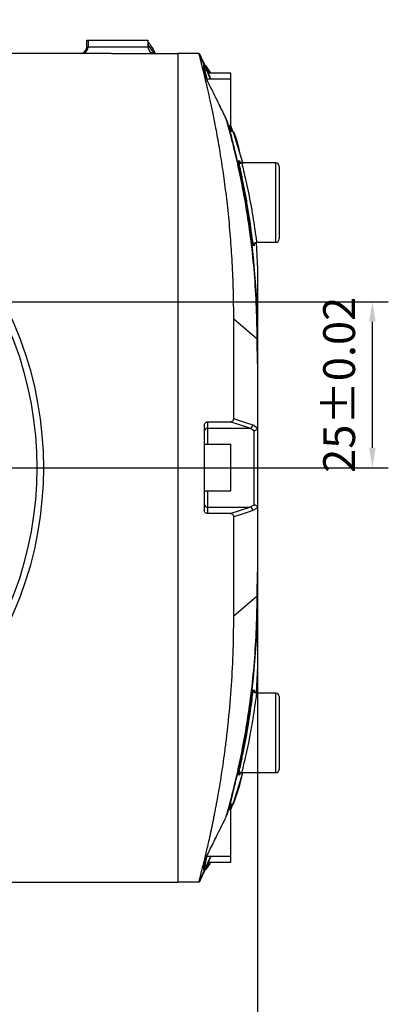
# Model space of a CAD drawing. Units: millimetres. Extents: x 47110 to 57224, y 13246 to 20398.
# Drawn here: x 53794 to 54350, y 14453 to 15939 of the extents above; entities that cross this region are included whole.
import ezdxf

# ---------------------------------------------------------------- set-up
doc = ezdxf.new("R2010")
doc.units = ezdxf.units.MM
doc.header["$LTSCALE"] = 120
doc.header["$PDSIZE"] = -1
doc.linetypes.add('CENTERX2', pattern=[20.32, 12.7, -2.54, 2.54, -2.54])
doc.layers.add('2细线层', color=4, linetype='Continuous')
doc.layers.add('中心线层', color=1, linetype='CENTERX2', lineweight=25)
doc.styles.add('宋体', font='txt', dxfattribs={"width": 0.71})
doc.dimstyles.new('TH_GBDIM', dxfattribs={"dimscale": 12, "dimtxt": 4, "dimasz": 2.5, "dimexe": 2, "dimexo": 0, "dimgap": 1.5, "dimtad": 1, "dimtoh": 1, "dimdec": 1, "dimdsep": 46, "dimtxsty": '宋体', "dimcen": 2.5, "dimclrd": 130, "dimclre": 130, "dimclrt": 3, "dimadec": 0, "dimazin": 2, "dimtfac": 0.714286, "dimtdec": 1, "dimtmove": 0, "dimatfit": 3, "dimfxl": 1, "dimtzin": 0, "dimlwd": -1, "dimlwe": -1, "dimarcsym": 0})

# ---------------------------------------------------------------- blocks, each defined once
blk = doc.blocks.new('*D68')
at = {"layer": '2细线层', "color": 130}
for p, q in [((53103.6, 15439.5), (52424.1, 16119.1)), ((52302.5, 15262.8), (52069.4, 15262.8))]:
    blk.add_line(p, q, dxfattribs=at)
blk.add_arc((53280.4, 15262.8), 1187, 136.4481, 178.5519, dxfattribs=at)
for points in [[(52423.7, 16077.1), (52416.5, 16084.1), (52441.1, 16102.1)], [(52088.8, 15292.8), (52098.8, 15292.7), (52093.4, 15262.8)]]:
    blk.add_solid(points, dxfattribs=at)
at = {"layer": 'Defpoints', "color": 0}
for p in [(52240.6, 15835.2), (53103.6, 15439.5), (52302.5, 15262.8), (53280.4, 15262.8), (54258.4, 15262.8)]:
    blk.add_point(p, dxfattribs=at)
at = {"layer": '2细线层', "color": 3, "insert": (52144.9, 15733.1), "char_height": 48, "attachment_point": 5, "rotation": 67.5, "style": '宋体'}
blk.add_mtext('45%%d', dxfattribs=at)
blk = doc.blocks.new('*D70')
at = {"layer": '2细线层', "color": 130}
for p, q in [((53815.7, 16126.1), (53319.9, 15558)), ((54204.2, 16126.1), (53815.7, 16126.1)), ((53260.7, 15490.2), (53300.1, 15535.4)), ((53241, 15467.6), (53221.2, 15444.9))]:
    blk.add_line(p, q, dxfattribs=at)
for points in [[(53316.1, 15561.2), (53323.6, 15554.7), (53300.1, 15535.4)], [(53244.7, 15464.3), (53237.2, 15470.8), (53260.7, 15490.2)]]:
    blk.add_solid(points, dxfattribs=at)
at = {"layer": 'Defpoints', "color": 0}
for p in [(53300.1, 15535.4), (53260.7, 15490.2)]:
    blk.add_point(p, dxfattribs=at)
at = {"layer": '2细线层', "color": 3, "insert": (54018.9, 16186.2), "char_height": 48, "attachment_point": 5, "style": '宋体'}
blk.add_mtext('{\\fSimSun|b0|i0|c134|p34;\\W0.8;φ\\fSimSun|b0|i0|c134|p2;\\W0.71;6 H7 {\\H0.7x;\\S+0.012^  0;} \\H1.25x;深\\H0.8x;7}', dxfattribs=at)
blk = doc.blocks.new('*D71')
at = {"layer": '2细线层', "color": 130}
for p, q in [((53280.4, 15512.8), (54349.8, 15512.8)), ((54325.8, 15292.8), (54325.8, 15482.8)), ((53280.4, 15262.8), (54349.8, 15262.8))]:
    blk.add_line(p, q, dxfattribs=at)
for points in [[(54330.8, 15482.8), (54320.8, 15482.8), (54325.8, 15512.8)], [(54320.8, 15292.8), (54330.8, 15292.8), (54325.8, 15262.8)]]:
    blk.add_solid(points, dxfattribs=at)
at = {"layer": 'Defpoints', "color": 0}
for p in [(53280.4, 15512.8), (54325.8, 15512.8), (53280.4, 15262.8)]:
    blk.add_point(p, dxfattribs=at)
at = {"layer": '2细线层', "color": 3, "insert": (54281.9, 15387.8), "char_height": 48, "attachment_point": 5, "rotation": 90, "style": '宋体'}
blk.add_mtext('25%%P0.02', dxfattribs=at)
blk = doc.blocks.new('*D73')
at = {"layer": '2细线层', "color": 130}
for p, q in [((53280.4, 15262.8), (53280.4, 14282)), ((54152.4, 15262.8), (54152.4, 14282)), ((53310.4, 14306), (54122.4, 14306))]:
    blk.add_line(p, q, dxfattribs=at)
for points in [[(53310.4, 14311), (53310.4, 14301), (53280.4, 14306)], [(54122.4, 14301), (54122.4, 14311), (54152.4, 14306)]]:
    blk.add_solid(points, dxfattribs=at)
at = {"layer": 'Defpoints', "color": 0}
for p in [(53280.4, 15262.8), (54152.4, 15262.8), (54152.4, 14306)]:
    blk.add_point(p, dxfattribs=at)
at = {"layer": '2细线层', "color": 3, "insert": (53716.4, 14348), "char_height": 48, "attachment_point": 5, "style": '宋体'}
blk.add_mtext('87.2', dxfattribs=at)

msp = doc.modelspace()

# ---------------------------------------------------------------- linework, layer by layer
at = {"color": 7, "linetype": 'Continuous', "lineweight": 25}
for p, q in [((53895.42, 15897.76), (53895.42, 15907.76)), ((53895.42, 15907.76), (53897.42, 15907.76)), ((53897.42, 15907.76), (53987.42, 15907.76)), ((53897.42, 15907.76), (53897.42, 15897.76)), ((53987.42, 15907.76), (53987.42, 15897.76)), ((53897.42, 15897.76), (53987.42, 15897.76)), ((53996.27, 15888.43), (53987.42, 15901.69)), ((53932.42, 15887.76), (53782.42, 15887.76)), ((53932.42, 15887.76), (54032.42, 15887.76)), ((54032.42, 15887.76), (54032.42, 14637.76)), ((54064.27, 15887.76), (54032.42, 15887.76)), ((54071.95, 15873.5), (54065.36, 15887.76)), ((54071.96, 15873.52), (54065.39, 15887.76)), ((54071.96, 15873.52), (54079.22, 15857.76)), ((54071.99, 15872.07), (54071.99, 15872.07)), ((54081.78, 15859.09), (54074.9, 15869.37)), ((54112.42, 15848.76), (54076.23, 15848.76)), ((54112.42, 15857.76), (54078.56, 15857.76)), ((54082.69, 15848.76), (54081.96, 15850.34)), ((54112.42, 15848.76), (54112.42, 15857.76)), ((54112.42, 15778.76), (54112.42, 15848.76)), ((54081.95, 15836.85), (54077.5, 15846.06)), ((54081.9, 15836.98), (54081.95, 15836.85)), ((54106.8, 15784.61), (54105.64, 15788.63)), ((54108.43, 15778.76), (54112.42, 15778.76)), ((54116.23, 15767.37), (54130.63, 15721.83)), ((54180.42, 15722.76), (54128.91, 15722.76)), ((54185.42, 15717.76), (54185.42, 15662.76)), ((54185.42, 15662.76), (54185.42, 15607.76)), ((54150.63, 15602.25), (54152.42, 15562.16)), ((54151.17, 15602.76), (54180.42, 15602.76)), ((54116.9, 15336.87), (54116.9, 15486.65)), ((54152.03, 15456.7), (54116.9, 15486.65)), ((54152.42, 15419.75), (54152.03, 15456.7)), ((54152.42, 15456.37), (54152.42, 15419.75)), ((54152.42, 15419.75), (54152.42, 15323.56)), ((54077.42, 15331.94), (54111.53, 15331.94)), ((54077.42, 15331.94), (54077.42, 15322.17)), ((54141.01, 15322.17), (54111.53, 15331.94)), ((54072.42, 15326.97), (54072.42, 15198.55)), ((54077.42, 15322.17), (54141.01, 15322.17)), ((54147.42, 15318.54), (54141.01, 15322.17)), ((54145.62, 15327.35), (54152.39, 15323.06)), ((54147.42, 15206.98), (54147.42, 15318.54)), ((54152.39, 15323.06), (54152.42, 15323.56)), ((54152.42, 15323.56), (54152.42, 15201.95)), ((54112.42, 15297.76), (54072.42, 15297.76)), ((54112.42, 15227.76), (54112.42, 15297.76)), ((54072.42, 15227.76), (54112.42, 15227.76)), ((54077.42, 15203.34), (54077.42, 15193.57)), ((54077.42, 15203.34), (54141.01, 15203.34)), ((54111.53, 15193.57), (54141.01, 15203.34)), ((54141.01, 15203.34), (54147.42, 15206.98)), ((54152.39, 15202.45), (54145.62, 15198.16)), ((54152.42, 15201.95), (54152.39, 15202.45)), ((54152.42, 15201.95), (54152.42, 15105.69)), ((54111.53, 15193.57), (54077.42, 15193.57)), ((54116.9, 15038.86), (54116.9, 15188.64)), ((54152.03, 15068.81), (54152.42, 15105.69)), ((54152.42, 15105.69), (54152.42, 15069.15)), ((54152.03, 15068.81), (54116.9, 15038.86)), ((54152.42, 14963.35), (54150.7, 14923.24)), ((54180.42, 14922.76), (54151.17, 14922.76)), ((54185.42, 14917.76), (54185.42, 14862.76)), ((54185.42, 14862.76), (54185.42, 14807.76)), ((54130.56, 14803.71), (54116.23, 14758.14)), ((54126.03, 14801.81), (54126.55, 14804.06)), ((54128.88, 14802.76), (54180.42, 14802.76)), ((54113.94, 14755.69), (54113.99, 14755.85)), ((54115.29, 14755.94), (54115.28, 14755.93)), ((54105.64, 14736.89), (54106.8, 14740.9)), ((54112.42, 14746.76), (54108.43, 14746.76)), ((54112.42, 14676.76), (54112.42, 14746.76)), ((54076.22, 14676.76), (54112.42, 14676.76)), ((54078.09, 14680.69), (54081.95, 14688.66)), ((54081.9, 14688.53), (54081.95, 14688.66)), ((54081.96, 14675.17), (54082.69, 14676.76)), ((54112.42, 14667.76), (54112.42, 14676.76)), ((54079.22, 14667.76), (54071.96, 14652)), ((54074.88, 14656.13), (54081.78, 14666.43)), ((54078.56, 14667.76), (54112.42, 14667.76)), ((54065.36, 14637.76), (54071.95, 14652.01)), ((53782.42, 14637.76), (53932.42, 14637.76)), ((53932.42, 14637.76), (54032.42, 14637.76)), ((54064.27, 14637.76), (54032.42, 14637.76))]:
    msp.add_line(p, q, dxfattribs=at)
at = {"color": 8, "linetype": 'Continuous', "lineweight": 25}
for p, q in [((53895.42, 15897.76), (53897.42, 15897.76)), ((54082.15, 15848.76), (54064.27, 15887.76)), ((54105.33, 15789.44), (54105.37, 15789.33)), ((54124.17, 15725.1), (54124.05, 15725.79)), ((54125.72, 15725.06), (54125.6, 15725.76)), ((54180.42, 15662.76), (54180.42, 15722.76)), ((54180.42, 15602.76), (54180.42, 15662.76)), ((54077.42, 15322.17), (54077.42, 15297.76)), ((54077.42, 15227.76), (54077.42, 15203.34)), ((54146.13, 14927.1), (54146.2, 14927.41)), ((54147.58, 14927.06), (54147.65, 14927.37)), ((54180.42, 14862.76), (54180.42, 14922.76)), ((54180.42, 14802.76), (54180.42, 14862.76)), ((54105.33, 14736.07), (54105.37, 14736.18)), ((54082.15, 14676.76), (54064.27, 14637.76))]:
    msp.add_line(p, q, dxfattribs=at)
at = {"color": 7, "linetype": 'Continuous', "lineweight": 25, "flags": 128}
for points in [[(54071.96, 15872.14), (54071.96, 15872.16), (54071.96, 15872.27), (54071.96, 15872.45)], [(54116.9, 15336.87), (54120.77, 15335.59), (54136.26, 15330.45), (54145.62, 15327.35)], [(54145.62, 15198.16), (54141.75, 15196.88), (54126.26, 15191.75), (54116.9, 15188.64)], [(54071.96, 14653.07), (54071.96, 14653.09), (54071.96, 14653.19), (54071.96, 14653.38)]]:
    msp.add_lwpolyline(points, dxfattribs=at)
at = {"color": 7, "linetype": 'Continuous', "lineweight": 25}
for centre, radius, start, end in [((53885.42, 15897.76), 10, 270, 0), ((53887.42, 15897.76), 10, 270, 0), ((53997.42, 15897.76), 10, 180, 270), ((54067.42, 15867.93), 4.99, 0.00056, 24.67305), ((54100.84, 15787.24), 5, 16.16912, 26.16236), ((54101.31, 15787.37), 4.51, 16.16339, 25.73013), ((54180.42, 15717.76), 5, 0, 90), ((53280.42, 15262.76), 550, 318.12678, 41.87322), ((53280.42, 15262.76), 540, 318.18474, 41.81526), ((54180.42, 15607.76), 5, 270, 0), ((54077.39, 15317.2), 4.98, 89.72121, 179.71847), ((54140.49, 15327.28), 5.13, 275.81088, 0.81295), ((54077.39, 15208.32), 4.98, 180.28153, 270.27879), ((54140.49, 15198.24), 5.13, 359.18705, 84.18912), ((54180.42, 14917.76), 5, 0, 90), ((54180.42, 14807.76), 5, 270, 0), ((54100.84, 14738.28), 5, 333.83763, 343.83088), ((54101.31, 14738.14), 4.51, 334.26984, 343.8366), ((54067.51, 14668.98), 4.91, 334.92149, 359.99082), ((54067.42, 14657.58), 4.99, 335.3269, 359.99944)]:
    msp.add_arc(centre, radius, start, end, dxfattribs=at)
at = {"color": 8, "linetype": 'Continuous', "lineweight": 25}
msp.add_arc((54067.51, 15856.53), 4.91, 1.38773, 25.07804, dxfattribs=at)
at = {"color": 7, "linetype": 'Continuous', "lineweight": 25}
for points, knots in [([(53999.08, 15887.76), (53997.05, 15891.52), (53993.72, 15897.68), (53989.18, 15903.28), (53987.42, 15905.46)], [0, 0, 0, 0, 0.6116615, 1, 1, 1, 1]), ([(54116.9, 15486.65), (54116.78, 15501), (54116.54, 15530.27), (54114.74, 15571.8), (54111.99, 15612.32), (54108.42, 15650.39), (54104.15, 15686.47), (54099.47, 15719.69), (54094.48, 15750.43), (54089.67, 15776.85), (54085.27, 15798.97), (54081.37, 15817.34), (54077.75, 15833.51), (54074.41, 15847.74), (54070.73, 15862.76), (54067.3, 15876.19), (54064.72, 15885.95), (54064.42, 15887.15), (54064.27, 15887.76)], [0, 0, 0, 0, 0.0615811, 0.1256076, 0.1862535, 0.2510945, 0.313267, 0.3753981, 0.4378428, 0.5006017, 0.5522923, 0.6014762, 0.6508192, 0.7003866, 0.7502932, 0.8345573, 0.9170508, 1, 1, 1, 1]), ([(54071.95, 15858.61), (54071.95, 15859.07), (54071.95, 15861.37), (54071.96, 15866.5), (54071.96, 15868.6), (54071.96, 15870.02)], [0, 0, 0, 0, 0.0747843, 0.3739653, 1, 1, 1, 1]), ([(54071.96, 15873.5), (54071.96, 15873.5), (54071.96, 15873.51), (54071.96, 15873.51), (54071.96, 15873.52), (54071.96, 15873.52)], [0, 0, 0, 0, 0.15805246, 0.79026232, 1, 1, 1, 1]), ([(54079.21, 15857.76), (54078.88, 15858.46), (54077.32, 15861.86), (54075.17, 15866.52), (54073.2, 15870.8), (54072.39, 15872.57), (54072.02, 15873.37), (54071.98, 15873.46), (54071.96, 15873.5)], [0, 0, 0, 0, 0.1147361, 0.5502174, 0.7495989, 0.8599758, 0.9298869, 1, 1, 1, 1]), ([(54071.96, 15872.45), (54071.97, 15872.43), (54071.99, 15872.38), (54072.27, 15871.77), (54073.12, 15869.93), (54074.55, 15866.82), (54076.57, 15862.44), (54077.91, 15859.52), (54078.72, 15857.76)], [0, 0, 0, 0, 0.0486847, 0.1388621, 0.2282267, 0.5014985, 0.7001887, 1, 1, 1, 1]), ([(54081.96, 15850.34), (54080.72, 15853.04), (54078.24, 15858.44), (54075.18, 15865.12), (54073.2, 15869.43), (54072.39, 15871.2), (54072.02, 15872), (54071.98, 15872.09), (54071.96, 15872.14)], [0, 0, 0, 0, 0.3294743, 0.6601181, 0.811122, 0.8945228, 0.9471838, 1, 1, 1, 1]), ([(54071.96, 15870.02), (54071.99, 15869.98), (54072.05, 15869.88), (54072.74, 15868.48), (54074.07, 15865.66), (54077.18, 15858.99), (54079.87, 15853.16), (54081.96, 15848.63)], [0, 0, 0, 0, 0.0594419, 0.1261614, 0.3206913, 0.4724217, 1, 1, 1, 1]), ([(54072.42, 15867.93), (54072.42, 15866.91), (54072.42, 15864.87), (54072.42, 15859.31), (54072.42, 15856.53)], [0, 0, 0, 0, 0.4993417, 1, 1, 1, 1]), ([(54077.49, 15846.06), (54076.74, 15847.66), (54075.33, 15850.62), (54073.65, 15854.32), (54072.73, 15856.46), (54072.41, 15857.27), (54072.29, 15857.6), (54072.26, 15857.69), (54072.29, 15857.62), (54072.34, 15857.4), (54072.41, 15857.02), (54072.4, 15856.7), (54072.39, 15856.53)], [0, 0, 0, 0, 0.342578, 0.6348192, 0.7511066, 0.816051, 0.857796, 0.8875399, 0.9128041, 0.9365954, 0.9683283, 1, 1, 1, 1]), ([(54105.37, 15789.33), (54101.89, 15796.41), (54094.1, 15812.26), (54086.28, 15828.1), (54081.95, 15836.85)], [0, 0, 0, 0, 0.4472098, 1, 1, 1, 1]), ([(54105.32, 15789.44), (54103.35, 15793.46), (54100.11, 15800.07), (54096.84, 15806.68), (54095.56, 15809.28)], [0, 0, 0, 0, 0.6071033, 1, 1, 1, 1]), ([(54152.03, 15456.7), (54152.03, 15456.7), (54152.03, 15463.8), (54151.81, 15489.04), (54150.1, 15531.19), (54145.93, 15581.4), (54140.08, 15628.22), (54133.11, 15671.03), (54125.56, 15709.21), (54118.03, 15741.98), (54110.96, 15769.54), (54107.23, 15782.76), (54105.37, 15789.33)], [0, 0, 0, 0, 0.0000012, 0.045573, 0.1632804, 0.2809955, 0.4007462, 0.5208577, 0.6406167, 0.7608493, 0.8810738, 1, 1, 1, 1]), ([(54105.64, 15788.63), (54107, 15783.82), (54109.73, 15774.22), (54114.72, 15755.4), (54120.18, 15733.34), (54125.88, 15708.07), (54131.53, 15680.12), (54136.94, 15649.5), (54141.92, 15616.06), (54146.64, 15576.52), (54150.5, 15530.45), (54152.2, 15488.5), (54152.42, 15463.33), (54152.42, 15456.37), (54152.42, 15456.37)], [0, 0, 0, 0, 0.0886947, 0.177393, 0.2686312, 0.359872, 0.4486496, 0.5374275, 0.6285899, 0.7197508, 0.8367605, 0.9551734, 0.9999988, 1, 1, 1, 1]), ([(54116.13, 15750.22), (54116.14, 15750.2), (54116.32, 15749.45), (54114.94, 15754.79), (54111.97, 15766.19), (54108.52, 15778.47), (54106.8, 15784.61)], [0, 0, 0, 0, 0.0119889, 0.3356585, 0.6677694, 1, 1, 1, 1]), ([(54112.28, 15769.41), (54112.27, 15769.43), (54112.26, 15769.48), (54112.22, 15769.6), (54111.75, 15771.17), (54110.93, 15774.02), (54109.89, 15777.58), (54109.54, 15778.76)], [0, 0, 0, 0, 0.04030162, 0.09547127, 0.37952523, 0.79541268, 1, 1, 1, 1]), ([(54113.97, 15769.72), (54113.86, 15770.08), (54113.56, 15771), (54112.66, 15773.92), (54111.53, 15777.48), (54111.12, 15778.76)], [0, 0, 0, 0, 0.2851529, 0.7443698, 1, 1, 1, 1]), ([(54111.44, 15778.16), (54112.53, 15774.59), (54113.7, 15770.81), (54113.76, 15770.56), (54113.76, 15770.55)], [0, 0, 0, 0, 0.9438373, 1, 1, 1, 1]), ([(54115.28, 15769.61), (54115.3, 15769.54), (54115.64, 15768.54), (54114.66, 15771.47), (54112.72, 15776.89), (54112.05, 15778.76)], [0, 0, 0, 0, 0.0452237, 0.6717592, 1, 1, 1, 1]), ([(54112.09, 15778.76), (54113.28, 15775.48), (54115.67, 15768.92), (54116.04, 15767.89), (54116.23, 15767.37)], [0, 0, 0, 0, 0.49812267, 1, 1, 1, 1]), ([(54114.04, 15769.51), (54114.04, 15769.5), (54114.05, 15769.49), (54113.99, 15769.68), (54113.97, 15769.72)], [0, 0, 0, 0, 0.7700572, 1, 1, 1, 1]), ([(54116.52, 15769.89), (54118.52, 15764.43), (54122.22, 15754.31), (54124.29, 15743.74), (54125.25, 15738.87)], [0, 0, 0, 0, 0.5395747, 1, 1, 1, 1]), ([(54116.14, 15750.2), (54116.14, 15750.19), (54116.14, 15750.18), (54116.13, 15750.21), (54116.13, 15750.22)], [0, 0, 0, 0, 0.4176968, 1, 1, 1, 1]), ([(54124.05, 15725.79), (54124, 15726.04), (54123.83, 15726.89), (54124.61, 15723.67), (54125.17, 15721.39)], [0, 0, 0, 0, 0.2901635, 1, 1, 1, 1]), ([(54136.79, 15662.82), (54135.6, 15669.45), (54133.09, 15683.43), (54129.14, 15702.73), (54125.98, 15717.15), (54124.24, 15724.73), (54124.18, 15725.08), (54124.17, 15725.1)], [0, 0, 0, 0, 0.2273117, 0.4800045, 0.7327645, 0.9815557, 1, 1, 1, 1]), ([(54125.6, 15725.76), (54125.55, 15726.01), (54125.37, 15726.86), (54126.18, 15723.64), (54126.75, 15721.35)], [0, 0, 0, 0, 0.2880756, 1, 1, 1, 1]), ([(54126.28, 15722.62), (54126.04, 15723.68), (54125.73, 15724.99), (54125.73, 15725.05), (54125.72, 15725.06)], [0, 0, 0, 0, 0.8048753, 1, 1, 1, 1]), ([(54128.94, 15722.81), (54128.5, 15722.8), (54127.65, 15722.77), (54126.87, 15723.12), (54126.5, 15723.3)], [0, 0, 0, 0, 0.5165757, 1, 1, 1, 1]), ([(54130.47, 15722.82), (54130.05, 15722.8), (54129.21, 15722.76), (54128.44, 15723.11), (54128.06, 15723.28)], [0, 0, 0, 0, 0.4987294, 1, 1, 1, 1]), ([(54146, 15599.43), (54145.75, 15601.46), (54145.24, 15605.74), (54143.4, 15620.2), (54140.65, 15639.75), (54138.12, 15654.89), (54136.79, 15662.82)], [0, 0, 0, 0, 0.2258899, 0.4751318, 0.7250849, 1, 1, 1, 1]), ([(54145.78, 15602.43), (54146.01, 15600.23), (54146.35, 15596.99), (54146.24, 15597.8), (54146.2, 15598.05)], [0, 0, 0, 0, 0.6795697, 1, 1, 1, 1]), ([(54147.32, 15602.05), (54147.51, 15600.07), (54147.8, 15597.05), (54147.69, 15597.83), (54147.65, 15598.09)], [0, 0, 0, 0, 0.6573527, 1, 1, 1, 1]), ([(54147.73, 15601.2), (54147.84, 15601.34), (54148.3, 15601.94), (54149.57, 15602.58), (54150.72, 15602.69), (54151.3, 15602.75)], [0, 0, 0, 0, 0.1333072, 0.5665311, 1, 1, 1, 1]), ([(54149.2, 15601.23), (54149.3, 15601.36), (54149.75, 15601.94), (54151, 15602.58), (54152.17, 15602.7), (54152.76, 15602.76)], [0, 0, 0, 0, 0.1188703, 0.553337, 1, 1, 1, 1]), ([(54152.42, 15562.16), (54152.42, 15560.95), (54152.42, 15558.51), (54152.42, 15542.4), (54152.42, 15521.71), (54152.42, 15498.41), (54152.42, 15476.79), (54152.42, 15459.71), (54152.42, 15457.48), (54152.42, 15456.37)], [0, 0, 0, 0, 0.1399337, 0.2799216, 0.4199657, 0.5600337, 0.7067491, 0.8534039, 1, 1, 1, 1]), ([(54072.42, 15326.97), (54072.47, 15327.53), (54072.58, 15328.65), (54073.45, 15330.14), (54074.71, 15331.26), (54076.12, 15331.86), (54077.05, 15331.92), (54077.42, 15331.94)], [0, 0, 0, 0, 0.2148432, 0.4296896, 0.6444528, 0.8591056, 1, 1, 1, 1]), ([(54111.53, 15331.94), (54112.17, 15332), (54113.47, 15332.13), (54115.16, 15333.09), (54116.36, 15334.49), (54116.85, 15335.85), (54116.89, 15336.64), (54116.9, 15336.87)], [0, 0, 0, 0, 0.2384848, 0.4773681, 0.7042876, 0.9130734, 1, 1, 1, 1]), ([(54147.42, 15318.54), (54147.44, 15318.54), (54147.67, 15318.55), (54148.45, 15318.66), (54149.73, 15319.13), (54151.08, 15320.16), (54152.06, 15321.51), (54152.28, 15322.55), (54152.39, 15323.06)], [0, 0, 0, 0, 0.0095964, 0.0934458, 0.3244662, 0.5510335, 0.7754793, 1, 1, 1, 1]), ([(54077.42, 15193.57), (54076.85, 15193.63), (54075.73, 15193.74), (54074.23, 15194.59), (54073.1, 15195.85), (54072.5, 15197.25), (54072.44, 15198.18), (54072.42, 15198.55)], [0, 0, 0, 0, 0.2145626, 0.4291241, 0.6437183, 0.858399, 1, 1, 1, 1]), ([(54147.42, 15206.98), (54147.44, 15206.98), (54147.67, 15206.96), (54148.45, 15206.85), (54149.73, 15206.39), (54151.08, 15205.36), (54152.06, 15204), (54152.28, 15202.97), (54152.39, 15202.45)], [0, 0, 0, 0, 0.0095964, 0.0934458, 0.3244662, 0.5510335, 0.7754793, 1, 1, 1, 1]), ([(54116.9, 15188.64), (54116.85, 15189.17), (54116.74, 15190.22), (54115.92, 15191.62), (54114.69, 15192.73), (54113.17, 15193.44), (54112.06, 15193.53), (54111.53, 15193.57)], [0, 0, 0, 0, 0.1950023, 0.38982082, 0.58986266, 0.80376045, 1, 1, 1, 1]), ([(54105.37, 14736.18), (54107.25, 14742.82), (54111, 14756.1), (54118.07, 14783.67), (54125.57, 14816.35), (54133.11, 14854.48), (54140.08, 14897.29), (54145.93, 14944.12), (54150.1, 14994.35), (54151.81, 15036.5), (54152.03, 15061.73), (54152.03, 15068.81), (54152.03, 15068.81)], [0, 0, 0, 0, 0.1196506, 0.2396904, 0.3593736, 0.4791347, 0.5992484, 0.7190013, 0.8367741, 0.9545385, 0.9999988, 1, 1, 1, 1]), ([(54152.42, 15069.15), (54152.42, 15069.15), (54152.42, 15062.2), (54152.2, 15037.25), (54150.51, 14995.3), (54146.69, 14949.52), (54142.04, 14910.4), (54137.13, 14877.15), (54131.68, 14846.15), (54125.99, 14817.93), (54120.34, 14792.86), (54114.92, 14770.88), (54109.85, 14751.73), (54107.04, 14741.83), (54105.64, 14736.89)], [0, 0, 0, 0, 0.0000012, 0.0447148, 0.1617706, 0.2802479, 0.3690212, 0.4577958, 0.548962, 0.6401278, 0.7288474, 0.8175647, 0.9087844, 1, 1, 1, 1]), ([(54152.42, 15069.15), (54152.42, 15068.14), (54152.42, 15066.13), (54152.42, 15050.43), (54152.42, 15029.95), (54152.42, 15006.67), (54152.42, 14984.86), (54152.42, 14967.36), (54152.42, 14964.69), (54152.42, 14963.35)], [0, 0, 0, 0, 0.13993185, 0.2799162, 0.41995771, 0.56002552, 0.70674336, 0.85340188, 1, 1, 1, 1]), ([(54064.27, 14637.76), (54064.35, 14638.1), (54064.52, 14638.79), (54065.98, 14644.33), (54068.29, 14653.18), (54071.54, 14666), (54075.71, 14683.17), (54079.37, 14699.16), (54081.9, 14710.74), (54083.13, 14716.48), (54084.34, 14722.21), (54085.53, 14728), (54086.73, 14733.93), (54088.06, 14740.63), (54089.51, 14748.16), (54091.31, 14757.73), (54093.23, 14768.36), (54095.28, 14780.23), (54097.11, 14791.39), (54098.94, 14803.01), (54101.04, 14817.02), (54103.44, 14834.22), (54106, 14854.58), (54109.44, 14885.12), (54113.12, 14926.7), (54116.27, 14981.24), (54116.69, 15019.53), (54116.9, 15038.86)], [0, 0, 0, 0, 0.0623656, 0.1256126, 0.1870627, 0.2511196, 0.3204036, 0.389428, 0.4047707, 0.4207817, 0.437461, 0.451081, 0.4661009, 0.4826168, 0.5006287, 0.5199986, 0.5489379, 0.5714138, 0.5959624, 0.6179302, 0.6410082, 0.677398, 0.714271, 0.7503217, 0.8352691, 0.91682, 1, 1, 1, 1]), ([(54136.79, 14862.69), (54136.89, 14863.29), (54138.27, 14871.26), (54140.75, 14886.6), (54143.52, 14906.16), (54145.26, 14919.88), (54146.08, 14926.93), (54146.12, 14927.09), (54146.13, 14927.1)], [0, 0, 0, 0, 0.02015443, 0.26632391, 0.51035072, 0.75171213, 0.99125851, 1, 1, 1, 1]), ([(54146.2, 14927.41), (54146.24, 14927.71), (54146.34, 14928.39), (54146.06, 14925.72), (54145.9, 14924.24)], [0, 0, 0, 0, 0.4442367, 1, 1, 1, 1]), ([(54147.17, 14923.58), (54147.36, 14925.21), (54147.56, 14927.02), (54147.58, 14927.06), (54147.58, 14927.06)], [0, 0, 0, 0, 0.90185631, 1, 1, 1, 1]), ([(54147.65, 14927.37), (54147.69, 14927.67), (54147.78, 14928.35), (54147.53, 14925.69), (54147.38, 14924.21)], [0, 0, 0, 0, 0.4447447, 1, 1, 1, 1]), ([(54151.22, 14922.82), (54150.83, 14922.83), (54149.85, 14922.83), (54148.62, 14923.4), (54147.97, 14924.03), (54147.73, 14924.27)], [0, 0, 0, 0, 0.3048814, 0.74248707, 1, 1, 1, 1]), ([(54152.73, 14922.79), (54152.22, 14922.82), (54151.16, 14922.88), (54149.94, 14923.49), (54149.39, 14924.06), (54149.21, 14924.24)], [0, 0, 0, 0, 0.38798695, 0.80664171, 1, 1, 1, 1]), ([(54124.48, 14801.78), (54124.97, 14803.96), (54126.02, 14808.59), (54129.24, 14823.23), (54133.05, 14841.91), (54135.57, 14855.92), (54136.79, 14862.69)], [0, 0, 0, 0, 0.2296143, 0.4882819, 0.7528309, 1, 1, 1, 1]), ([(54129.6, 14803.22), (54128.86, 14799.15), (54125.85, 14782.6), (54120.2, 14766.72), (54115.94, 14754.75)], [0, 0, 0, 0, 0.2460928, 1, 1, 1, 1]), ([(54125.08, 14803.76), (54124.51, 14801.41), (54123.77, 14798.4), (54123.97, 14799.37), (54124.02, 14799.58)], [0, 0, 0, 0, 0.7791673, 1, 1, 1, 1]), ([(54126.64, 14803.71), (54126.06, 14801.4), (54125.31, 14798.43), (54125.52, 14799.39), (54125.56, 14799.61)], [0, 0, 0, 0, 0.7794423, 1, 1, 1, 1]), ([(54126.41, 14802.12), (54126.7, 14802.28), (54127.47, 14802.73), (54128.38, 14802.73), (54128.94, 14802.74)], [0, 0, 0, 0, 0.3714798, 1, 1, 1, 1]), ([(54127.97, 14802.13), (54128.23, 14802.28), (54128.99, 14802.73), (54129.89, 14802.74), (54130.49, 14802.75)], [0, 0, 0, 0, 0.3367742, 1, 1, 1, 1]), ([(54106.8, 14740.9), (54108.52, 14747.04), (54111.96, 14759.31), (54114.95, 14770.77), (54116.32, 14776.09), (54116.12, 14775.25), (54116.11, 14775.18)], [0, 0, 0, 0, 0.32665975, 0.65320189, 0.97144424, 1, 1, 1, 1]), ([(54115.67, 14773.37), (54115.03, 14770.86), (54113.73, 14765.79), (54111.02, 14755.38), (54108.9, 14747.98), (54108.55, 14746.76)], [0, 0, 0, 0, 0.4518885, 0.9096389, 1, 1, 1, 1]), ([(54109.54, 14746.76), (54109.87, 14747.87), (54110.96, 14751.58), (54111.73, 14754.27), (54112.19, 14755.81), (54112.24, 14755.99), (54112.26, 14756.04)], [0, 0, 0, 0, 0.2000452, 0.6685569, 0.8997991, 1, 1, 1, 1]), ([(54111.12, 14746.76), (54111.45, 14747.77), (54112.61, 14751.41), (54113.36, 14753.88), (54113.92, 14755.62), (54113.94, 14755.69), (54113.94, 14755.69)], [0, 0, 0, 0, 0.20604741, 0.73624545, 0.99848294, 1, 1, 1, 1]), ([(54113.77, 14754.99), (54113.77, 14754.98), (54113.72, 14754.75), (54112.53, 14750.89), (54111.44, 14747.35)], [0, 0, 0, 0, 0.0845069, 1, 1, 1, 1]), ([(54112.05, 14746.76), (54112.77, 14748.76), (54114.77, 14754.39), (54115.09, 14755.33), (54115.29, 14755.94)], [0, 0, 0, 0, 0.35672491, 1, 1, 1, 1]), ([(54114.49, 14753.59), (54114.46, 14753.5), (54114.23, 14752.82), (54113.07, 14749.56), (54112.07, 14746.76)], [0, 0, 0, 0, 0.1425266, 1, 1, 1, 1]), ([(54116.23, 14758.14), (54115.93, 14757.31), (54115.46, 14756), (54112.99, 14749.24), (54112.09, 14746.76)], [0, 0, 0, 0, 0.6329663, 1, 1, 1, 1]), ([(54112.26, 14756.04), (54112.27, 14756.09), (54112.29, 14756.14), (54112.28, 14756.12), (54112.28, 14756.12)], [0, 0, 0, 0, 0.9407228, 1, 1, 1, 1]), ([(54081.95, 14688.66), (54085.45, 14695.74), (54093.27, 14711.58), (54101.06, 14727.42), (54105.37, 14736.18)], [0, 0, 0, 0, 0.4471386, 1, 1, 1, 1]), ([(54081.9, 14688.53), (54083.88, 14692.54), (54087.1, 14699.04), (54090.29, 14705.54), (54091.51, 14708.03)], [0, 0, 0, 0, 0.61748719, 1, 1, 1, 1]), ([(54081.96, 14676.89), (54080.29, 14673.27), (54077.44, 14667.08), (54074.25, 14660.23), (54072.67, 14656.89), (54072.05, 14655.64), (54071.99, 14655.54), (54071.96, 14655.5)], [0, 0, 0, 0, 0.4242689, 0.7255719, 0.8640579, 0.9417378, 1, 1, 1, 1]), ([(54071.96, 14653.38), (54071.97, 14653.39), (54071.99, 14653.45), (54072.27, 14654.05), (54073.11, 14655.9), (54074.54, 14659.01), (54077.62, 14665.71), (54080.06, 14671.03), (54081.96, 14675.17)], [0, 0, 0, 0, 0.0338193, 0.0981063, 0.1618123, 0.3566004, 0.4983093, 1, 1, 1, 1]), ([(54072.4, 14668.97), (54072.4, 14668.88), (54072.42, 14668.59), (54072.36, 14668.21), (54072.3, 14667.94), (54072.27, 14667.83), (54072.27, 14667.85), (54072.33, 14668.01), (54072.46, 14668.37), (54072.75, 14669.09), (54073.27, 14670.32), (54074.21, 14672.43), (54075.87, 14676.04), (54077.22, 14678.89), (54078.08, 14680.69)], [0, 0, 0, 0, 0.0168843, 0.051723, 0.0755867, 0.0953796, 0.1167612, 0.14292, 0.1826135, 0.2360699, 0.3167307, 0.4373575, 0.6437355, 1, 1, 1, 1]), ([(54071.96, 14655.5), (54071.96, 14655.62), (54071.96, 14656.25), (54071.96, 14658.63), (54071.96, 14663.56), (54071.95, 14666.9)], [0, 0, 0, 0, 0.0747857, 0.3739567, 1, 1, 1, 1]), ([(54078.72, 14667.76), (54078.54, 14667.37), (54077.13, 14664.3), (54075.15, 14659.99), (54073.19, 14655.74), (54072.39, 14653.99), (54072.02, 14653.2), (54071.98, 14653.11), (54071.96, 14653.07)], [0, 0, 0, 0, 0.066853, 0.5257527, 0.7356838, 0.8520064, 0.9258986, 1, 1, 1, 1]), ([(54071.96, 14652.01), (54071.97, 14652.03), (54071.99, 14652.09), (54072.27, 14652.68), (54073.11, 14654.52), (54074.54, 14657.63), (54076.72, 14662.35), (54078.23, 14665.63), (54079.21, 14667.76)], [0, 0, 0, 0, 0.0452256, 0.1304984, 0.2150026, 0.4716792, 0.6588346, 1, 1, 1, 1]), ([(54072.42, 14668.98), (54072.42, 14666.21), (54072.42, 14660.65), (54072.42, 14658.61), (54072.42, 14657.58)], [0, 0, 0, 0, 0.4992604, 1, 1, 1, 1]), ([(54071.96, 14652), (54071.96, 14652), (54071.96, 14652), (54071.96, 14652), (54071.96, 14652.01), (54071.96, 14652.01)], [0, 0, 0, 0, 0.1580525, 0.7902623, 1, 1, 1, 1]), ([(54071.99, 14653.45), (54071.99, 14653.45), (54071.99, 14653.45), (54072.01, 14653.49), (54072.03, 14653.52)], [0, 0, 0, 0, 0.2198507, 1, 1, 1, 1])]:
    msp.add_open_spline(points, degree=3, knots=knots, dxfattribs=at)
at = {"color": 8, "linetype": 'Continuous', "lineweight": 25}
for points, knots in [([(54076.75, 15848.76), (54075.94, 15852.28), (54074.85, 15857.04), (54073.51, 15862.97), (54072.85, 15865.91), (54072.51, 15867.48), (54072.43, 15867.86), (54072.42, 15867.91), (54072.42, 15867.93)], [0, 0, 0, 0, 0.5057964, 0.6847536, 0.896323, 0.956252, 0.9828427, 1, 1, 1, 1]), ([(54077.5, 15846.06), (54077.09, 15846.92), (54075.91, 15849.34), (54074.3, 15852.86), (54072.97, 15855.87), (54072.33, 15857.41), (54072.01, 15858.3), (54071.97, 15858.51), (54071.95, 15858.61)], [0, 0, 0, 0, 0.1912777, 0.5416936, 0.7145389, 0.8226095, 0.9113956, 1, 1, 1, 1]), ([(54108.55, 15778.76), (54108.9, 15777.54), (54111.02, 15770.13), (54113.73, 15759.72), (54115.03, 15754.66), (54115.67, 15752.14)], [0, 0, 0, 0, 0.0903611, 0.5481115, 1, 1, 1, 1]), ([(54109.68, 15778.76), (54110.46, 15776.01), (54112.21, 15769.88), (54112.56, 15768.41), (54111.81, 15771.01), (54110.22, 15776.41), (54109.54, 15778.76)], [0, 0, 0, 0, 0.2472433, 0.5529235, 0.8059307, 1, 1, 1, 1]), ([(54113.76, 15770.55), (54113.95, 15769.88), (54114.33, 15768.5), (54113.15, 15772.42), (54111.48, 15777.62), (54111.12, 15778.76)], [0, 0, 0, 0, 0.427668, 0.8754782, 1, 1, 1, 1]), ([(54128.91, 15722.02), (54128.9, 15722.03), (54128.85, 15722.04), (54130.78, 15714.28), (54134.05, 15700.53), (54137.99, 15682.73), (54140.52, 15669.76), (54141.71, 15663.61)], [0, 0, 0, 0, 0.1412156, 0.3581643, 0.5791521, 0.8006007, 1, 1, 1, 1]), ([(54141.71, 15663.61), (54141.83, 15662.99), (54143.21, 15655.66), (54145.65, 15641.67), (54148.38, 15623.93), (54150.19, 15610.78), (54151.14, 15603.38), (54151.16, 15603.49), (54151.17, 15603.53)], [0, 0, 0, 0, 0.0198381, 0.2347775, 0.4450528, 0.6555825, 0.8657164, 1, 1, 1, 1]), ([(54146.2, 15598.05), (54146.24, 15597.61), (54146.28, 15597.1), (54146.03, 15599.17), (54146, 15599.43)], [0, 0, 0, 0, 0.872324, 1, 1, 1, 1]), ([(54147.65, 15598.09), (54147.69, 15597.65), (54147.73, 15597.13), (54147.49, 15599.19), (54147.46, 15599.45)], [0, 0, 0, 0, 0.8744343, 1, 1, 1, 1]), ([(54151.17, 14921.93), (54151.17, 14922.04), (54151.16, 14922.31), (54150.26, 14915.24), (54148.46, 14902.12), (54145.64, 14883.58), (54143.06, 14869.34), (54141.71, 14861.9)], [0, 0, 0, 0, 0.1224038, 0.333904, 0.5473966, 0.7637322, 1, 1, 1, 1]), ([(54141.71, 14861.9), (54140.5, 14855.64), (54137.97, 14842.67), (54134.1, 14825.19), (54130.91, 14811.76), (54128.92, 14803.76), (54128.89, 14803.48), (54128.88, 14803.35)], [0, 0, 0, 0, 0.2030855, 0.4202379, 0.6320807, 0.8406686, 1, 1, 1, 1]), ([(54124.02, 14799.58), (54123.93, 14799.29), (54123.84, 14798.95), (54124.41, 14801.48), (54124.48, 14801.78)], [0, 0, 0, 0, 0.8824244, 1, 1, 1, 1]), ([(54125.56, 14799.61), (54125.48, 14799.32), (54125.38, 14798.99), (54125.97, 14801.52), (54126.03, 14801.81)], [0, 0, 0, 0, 0.88434971, 1, 1, 1, 1]), ([(54109.54, 14746.76), (54110.22, 14749.1), (54111.81, 14754.5), (54112.56, 14757.1), (54112.21, 14755.63), (54110.46, 14749.5), (54109.68, 14746.76)], [0, 0, 0, 0, 0.1940693, 0.44707646, 0.75275672, 1, 1, 1, 1]), ([(54111.12, 14746.76), (54111.48, 14747.89), (54113.14, 14753.09), (54114.32, 14756.97), (54113.95, 14755.64), (54113.77, 14754.99)], [0, 0, 0, 0, 0.1263525, 0.5807463, 1, 1, 1, 1]), ([(54115.29, 14755.94), (54115.31, 14756), (54115.75, 14757.25), (54115.1, 14755.37), (54114.49, 14753.59)], [0, 0, 0, 0, 0.05217, 1, 1, 1, 1]), ([(54071.95, 14666.9), (54071.96, 14666.96), (54071.98, 14667.12), (54072.22, 14667.8), (54072.72, 14669.06), (54073.72, 14671.37), (54075.1, 14674.39), (54076.69, 14677.81), (54077.64, 14679.77), (54078.09, 14680.69)], [0, 0, 0, 0, 0.0564022, 0.134636, 0.2408186, 0.3459127, 0.5958492, 0.809062, 1, 1, 1, 1]), ([(54072.42, 14657.58), (54072.42, 14657.61), (54072.43, 14657.67), (54072.52, 14658.1), (54072.8, 14659.39), (54073.61, 14663.03), (54074.97, 14668.99), (54076.14, 14674.11), (54076.75, 14676.76)], [0, 0, 0, 0, 0.0229476, 0.042774, 0.1132798, 0.2620248, 0.6191513, 1, 1, 1, 1])]:
    msp.add_open_spline(points, degree=3, knots=knots, dxfattribs=at)
at = {"layer": '中心线层', "ltscale": 0.3}
msp.add_line((52302.47, 15262.76), (54258.36, 15262.76), dxfattribs=at)

# ---------------------------------------------------------------- dimensions: what is measured, and where the dimension line sits
at = {"layer": '2细线层'}
dim = msp.add_diameter_dim_2p(p1=(53260.69, 15490.15), p2=(53300.14, 15535.36), text='{\\fSimSun|b0|i0|c134|p34;\\W0.8;φ\\fSimSun|b0|i0|c134|p2;\\W0.71;6 H7 {\\H0.7x;\\S+0.012^  0;} \\H1.25x;深\\H0.8x;7}', dimstyle='TH_GBDIM', override={"dimtxsty": '宋体'}, dxfattribs=at)
dim.commit()
dim.dimension.update_dxf_attribs({"geometry": '*D70', "text_midpoint": (53815.67, 16126.06), "dimtype": 163})
dim = msp.add_angular_dim_2l(base=(52240.56, 15835.25), line1=((52302.47, 15262.76), (54258.36, 15262.76)), line2=((53280.42, 15262.76), (53103.64, 15439.53)), dimstyle='TH_GBDIM', dxfattribs=at)
dim.commit()
dim.dimension.update_dxf_attribs({"geometry": '*D68', "text_midpoint": (52144.94, 15733.09)})
dim = msp.add_linear_dim(base=(54325.82, 15512.76), p1=(53280.42, 15262.76), p2=(53280.42, 15512.76), angle=90, text='25%%P0.02', dimstyle='TH_GBDIM', override={"dimtxsty": '宋体'}, dxfattribs=at)
dim.commit()
dim.dimension.update_dxf_attribs({"geometry": '*D71', "text_midpoint": (54325.82, 15387.76), "dimtype": 160})
dim = msp.add_linear_dim(base=(54152.42, 14305.98), p1=(53280.42, 15262.76), p2=(54152.42, 15262.76), text='87.2', dimstyle='TH_GBDIM', override={"dimtxsty": '宋体'}, dxfattribs=at)
dim.commit()
dim.dimension.update_dxf_attribs({"geometry": '*D73', "text_midpoint": (53716.42, 14347.98)})

doc.saveas('drawing.dxf')
